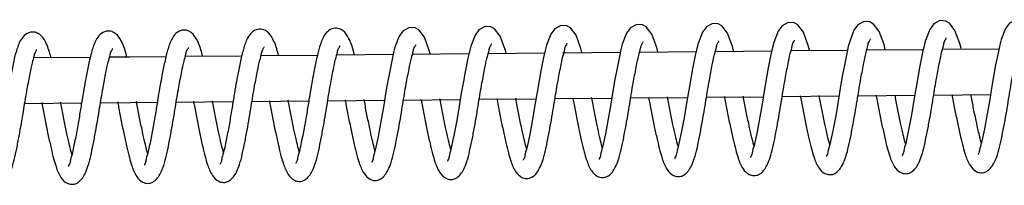
# Model space of a CAD drawing. Units: millimetres. Extents: x 0 to 35691, y 0 to 25236.
# Drawn here: x 22752 to 22882, y 15403 to 15425 of the extents above; entities that cross this region are included whole.
import ezdxf

# ---------------------------------------------------------------- set-up
doc = ezdxf.new("R2010")
doc.units = ezdxf.units.MM
doc.header["$LTSCALE"] = 60

msp = doc.modelspace()

# ---------------------------------------------------------------- linework, layer by layer
at = {"color": 7, "linetype": 'Continuous', "lineweight": 25}
for p, q in [((22780.913, 15419.784), (22773.469, 15419.716)), ((22790.905, 15419.876), (22783.462, 15419.807)), ((22800.899, 15419.968), (22793.454, 15419.899)), ((22810.891, 15420.06), (22803.446, 15419.991)), ((22820.885, 15420.153), (22813.438, 15420.084)), ((22830.879, 15420.246), (22823.26, 15420.175)), ((22840.871, 15420.339), (22833.423, 15420.27)), ((22850.865, 15420.432), (22843.273, 15420.362)), ((22860.857, 15420.526), (22853.407, 15420.456)), ((22870.851, 15420.62), (22863.287, 15420.549)), ((22880.843, 15420.714), (22873.294, 15420.643)), ((22760.926, 15419.601), (22753.485, 15419.533)), ((22852.239, 15414.445), (22859.731, 15414.515)), ((22862.232, 15414.539), (22869.724, 15414.609)), ((22872.223, 15414.633), (22879.716, 15414.703)), ((22752.318, 15413.522), (22759.807, 15413.59)), ((22772.302, 15413.705), (22779.792, 15413.773)), ((22782.295, 15413.796), (22789.785, 15413.865)), ((22792.286, 15413.888), (22799.776, 15413.957)), ((22802.279, 15413.98), (22809.769, 15414.05)), ((22812.27, 15414.073), (22819.762, 15414.142)), ((22822.263, 15414.166), (22829.754, 15414.235)), ((22832.255, 15414.259), (22839.747, 15414.328)), ((22842.247, 15414.352), (22849.739, 15414.422))]:
    msp.add_line(p, q, dxfattribs=at)
at = {"color": 7, "linetype": 'Continuous', "lineweight": 25, "flags": 128}
for points in [[(22805.789, 15420.061), (22805.67, 15420.529), (22805.025, 15422.279), (22804.284, 15423.25), (22803.802, 15423.516), (22803.038, 15423.567), (22802.22, 15423.123), (22801.698, 15422.415), (22801.136, 15420.952), (22800.955, 15420.265), (22800.752, 15419.358), (22800.394, 15417.589), (22800.158, 15416.31), (22799.892, 15414.776), (22799.611, 15413.045), (22799.287, 15411.131), (22798.913, 15409.153), (22798.525, 15407.352), (22798.525, 15407.352)], [(22815.795, 15420.162), (22815.669, 15420.656), (22815.025, 15422.407), (22814.284, 15423.378), (22813.801, 15423.644), (22813.037, 15423.694), (22812.219, 15423.251), (22811.696, 15422.543), (22811.136, 15421.079), (22810.954, 15420.393), (22810.751, 15419.486), (22810.394, 15417.716), (22810.157, 15416.437), (22809.891, 15414.903), (22809.611, 15413.173), (22809.286, 15411.259), (22808.913, 15409.28), (22808.524, 15407.479), (22808.524, 15407.479)], [(22825.801, 15420.262), (22825.669, 15420.784), (22825.024, 15422.534), (22824.283, 15423.505), (22823.8, 15423.771), (22823.036, 15423.822), (22822.218, 15423.379), (22821.696, 15422.671), (22821.135, 15421.207), (22820.954, 15420.52), (22820.75, 15419.613), (22820.393, 15417.844), (22820.156, 15416.565), (22819.89, 15415.031), (22819.61, 15413.3), (22819.286, 15411.386), (22818.912, 15409.408), (22818.524, 15407.607), (22818.524, 15407.607)], [(22835.807, 15420.363), (22835.668, 15420.911), (22835.023, 15422.662), (22834.282, 15423.633), (22833.8, 15423.899), (22833.036, 15423.949), (22832.218, 15423.506), (22831.695, 15422.798), (22831.134, 15421.335), (22830.952, 15420.648), (22830.749, 15419.741), (22830.392, 15417.972), (22830.156, 15416.693), (22829.89, 15415.158), (22829.609, 15413.428), (22829.285, 15411.514), (22828.911, 15409.536), (22828.523, 15407.734), (22828.523, 15407.734)], [(22845.813, 15420.463), (22845.667, 15421.039), (22845.022, 15422.79), (22844.281, 15423.761), (22843.799, 15424.026), (22843.035, 15424.077), (22842.217, 15423.634), (22841.694, 15422.926), (22841.133, 15421.462), (22840.951, 15420.776), (22840.748, 15419.869), (22840.391, 15418.099), (22840.155, 15416.82), (22839.889, 15415.286), (22839.608, 15413.556), (22839.284, 15411.641), (22838.91, 15409.663), (22838.522, 15407.862), (22838.522, 15407.862)], [(22855.819, 15420.564), (22855.666, 15421.167), (22855.021, 15422.917), (22854.281, 15423.888), (22853.798, 15424.154), (22853.034, 15424.205), (22852.216, 15423.762), (22851.693, 15423.053), (22851.133, 15421.59), (22850.951, 15420.903), (22850.747, 15419.996), (22850.391, 15418.227), (22850.153, 15416.948), (22849.887, 15415.414), (22849.608, 15413.683), (22849.284, 15411.769), (22848.91, 15409.791), (22848.522, 15407.99), (22848.522, 15407.99)], [(22865.825, 15420.664), (22865.665, 15421.294), (22865.02, 15423.045), (22864.28, 15424.016), (22863.797, 15424.282), (22863.034, 15424.332), (22862.215, 15423.889), (22861.693, 15423.181), (22861.132, 15421.717), (22860.95, 15421.031), (22860.747, 15420.124), (22860.39, 15418.355), (22860.153, 15417.076), (22859.886, 15415.541), (22859.607, 15413.811), (22859.283, 15411.897), (22858.909, 15409.919), (22858.521, 15408.117), (22858.521, 15408.117)], [(22875.832, 15420.765), (22875.664, 15421.422), (22875.019, 15423.173), (22874.278, 15424.144), (22873.797, 15424.409), (22873.032, 15424.46), (22872.215, 15424.017), (22871.692, 15423.309), (22871.131, 15421.845), (22870.949, 15421.158), (22870.746, 15420.252), (22870.389, 15418.482), (22870.152, 15417.203), (22869.886, 15415.669), (22869.606, 15413.939), (22869.282, 15412.024), (22868.908, 15410.046), (22868.52, 15408.245), (22868.52, 15408.245)], [(22885.838, 15420.865), (22885.663, 15421.55), (22885.019, 15423.3), (22884.278, 15424.271), (22883.796, 15424.537), (22883.031, 15424.588), (22882.214, 15424.144), (22881.691, 15423.436), (22881.131, 15421.973), (22880.948, 15421.286), (22880.745, 15420.379), (22880.389, 15418.61), (22880.151, 15417.331), (22879.885, 15415.797), (22879.606, 15414.066), (22879.28, 15412.152), (22878.908, 15410.174), (22878.519, 15408.373), (22878.519, 15408.373)], [(22770.919, 15419.692), (22766.129, 15419.648), (22763.478, 15419.624)], [(22762.31, 15413.613), (22766.184, 15413.649), (22769.8, 15413.682)]]:
    msp.add_lwpolyline(points, dxfattribs=at)
at = {"color": 7, "linetype": 'Continuous', "lineweight": 25}
for points, knots in [([(22755.759, 15419.559), (22755.731, 15419.67), (22755.551, 15420.383), (22755.191, 15421.467), (22754.505, 15422.52), (22753.756, 15422.947), (22752.969, 15423.003), (22752.185, 15422.543), (22751.545, 15421.597), (22751.209, 15420.59), (22750.935, 15419.558), (22750.692, 15418.435), (22750.427, 15417.116), (22750.144, 15415.588), (22749.88, 15414.074), (22749.61, 15412.344), (22749.293, 15410.468), (22748.94, 15408.568), (22748.662, 15407.313), (22748.53, 15406.713)], [0, 0, 0, 0, 0.0155723, 0.1004571, 0.156015, 0.1810825, 0.2159196, 0.2582653, 0.2983084, 0.3696321, 0.4019583, 0.4442456, 0.526382, 0.5855822, 0.6564332, 0.7361962, 0.8245447, 0.9161534, 1, 1, 1, 1]), ([(22765.765, 15419.659), (22765.735, 15419.779), (22765.553, 15420.502), (22765.19, 15421.596), (22764.504, 15422.647), (22763.754, 15423.075), (22762.968, 15423.131), (22762.184, 15422.67), (22761.545, 15421.725), (22761.209, 15420.718), (22760.935, 15419.685), (22760.692, 15418.562), (22760.426, 15417.244), (22760.143, 15415.716), (22759.879, 15414.201), (22759.609, 15412.472), (22759.292, 15410.596), (22758.939, 15408.696), (22758.662, 15407.441), (22758.529, 15406.841)], [0, 0, 0, 0, 0.0168193, 0.101602, 0.1571161, 0.1821114, 0.2169481, 0.2592022, 0.2991992, 0.3704278, 0.4027132, 0.4449524, 0.5269852, 0.5861053, 0.6568722, 0.7365292, 0.8247662, 0.9162592, 1, 1, 1, 1]), ([(22775.77, 15419.76), (22775.738, 15419.889), (22775.555, 15420.621), (22775.19, 15421.723), (22774.503, 15422.775), (22773.754, 15423.202), (22772.967, 15423.258), (22772.183, 15422.798), (22771.544, 15421.852), (22771.208, 15420.845), (22770.934, 15419.813), (22770.691, 15418.69), (22770.425, 15417.372), (22770.142, 15415.843), (22769.879, 15414.329), (22769.608, 15412.6), (22769.291, 15410.724), (22768.938, 15408.823), (22768.661, 15407.568), (22768.528, 15406.969)], [0, 0, 0, 0, 0.0180683, 0.1027387, 0.1581826, 0.1831489, 0.2179412, 0.2601393, 0.3000857, 0.3712292, 0.4034686, 0.4456544, 0.5275834, 0.5866287, 0.6573061, 0.7368624, 0.8249878, 0.9163651, 1, 1, 1, 1]), ([(22785.776, 15419.86), (22785.742, 15419.998), (22785.558, 15420.74), (22785.189, 15421.851), (22784.502, 15422.903), (22783.752, 15423.33), (22782.966, 15423.386), (22782.181, 15422.926), (22781.544, 15421.979), (22781.207, 15420.973), (22780.933, 15419.941), (22780.69, 15418.818), (22780.424, 15417.499), (22780.142, 15415.971), (22779.878, 15414.457), (22779.608, 15412.727), (22779.289, 15410.851), (22778.938, 15408.951), (22778.66, 15407.696), (22778.527, 15407.096)], [0, 0, 0, 0, 0.0193137, 0.1038752, 0.1592477, 0.1842198, 0.2189241, 0.2611085, 0.3009778, 0.3720248, 0.4042279, 0.4463541, 0.5281777, 0.5871524, 0.6577335, 0.7371927, 0.8252119, 0.9164636, 1, 1, 1, 1]), ([(22795.782, 15419.961), (22795.746, 15420.108), (22795.56, 15420.858), (22795.188, 15421.978), (22794.502, 15423.031), (22793.752, 15423.457), (22792.965, 15423.513), (22792.181, 15423.053), (22791.543, 15422.107), (22791.207, 15421.101), (22790.933, 15420.068), (22790.689, 15418.945), (22790.424, 15417.627), (22790.141, 15416.098), (22789.877, 15414.584), (22789.607, 15412.855), (22789.288, 15410.979), (22788.938, 15409.078), (22788.659, 15407.824), (22788.526, 15407.224)], [0, 0, 0, 0, 0.0205511, 0.1050107, 0.1603132, 0.1852511, 0.2199119, 0.262043, 0.3018619, 0.372819, 0.4049814, 0.4470596, 0.5287797, 0.5876745, 0.6581716, 0.737525, 0.825433, 0.9165692, 1, 1, 1, 1]), ([(22874.617, 15414.706), (22874.634, 15414.619), (22874.77, 15413.916), (22875.01, 15412.606), (22875.376, 15410.836), (22875.734, 15409.232), (22876.053, 15407.868), (22876.437, 15406.569), (22876.892, 15405.383), (22877.684, 15404.539), (22878.393, 15404.354), (22878.889, 15404.406), (22879.601, 15404.732), (22880.202, 15405.619), (22880.674, 15406.837), (22881.011, 15408.154), (22881.318, 15409.667), (22881.625, 15411.276), (22881.909, 15412.885), (22882.224, 15414.837), (22882.557, 15416.907), (22882.967, 15418.944), (22883.225, 15420.342), (22883.568, 15421.406), (22883.567, 15421.808), (22883.922, 15422.298), (22883.834, 15422.262), (22883.829, 15422.26)], [0, 0, 0, 0, 0.0086287, 0.0697675, 0.1297826, 0.1847767, 0.2300652, 0.2662436, 0.3168386, 0.3531292, 0.3734923, 0.3857706, 0.4011762, 0.4482952, 0.4842244, 0.5294265, 0.5802144, 0.6348375, 0.6890562, 0.7395334, 0.827402, 0.894248, 0.9396147, 0.9712332, 0.991223, 0.9995036, 1, 1, 1, 1]), ([(22774.546, 15413.842), (22774.589, 15413.618), (22774.752, 15412.777), (22775.019, 15411.33), (22775.384, 15409.56), (22775.742, 15407.955), (22776.061, 15406.591), (22776.445, 15405.293), (22776.9, 15404.107), (22777.692, 15403.262), (22778.401, 15403.077), (22778.897, 15403.129), (22779.609, 15403.456), (22780.21, 15404.342), (22780.683, 15405.561), (22781.019, 15406.878), (22781.326, 15408.391), (22781.633, 15410), (22781.917, 15411.609), (22782.232, 15413.561), (22782.566, 15415.631), (22782.975, 15417.668), (22783.233, 15419.066), (22783.577, 15420.128), (22783.575, 15420.533), (22783.931, 15421.02), (22783.842, 15420.986), (22783.837, 15420.984)], [0, 0, 0, 0, 0.02198177, 0.08229877, 0.14150345, 0.19575126, 0.24042829, 0.27612182, 0.32603021, 0.36183076, 0.3819198, 0.39403237, 0.40923149, 0.45571123, 0.49115883, 0.53575066, 0.58585278, 0.63973832, 0.69322108, 0.74302055, 0.82970269, 0.89564224, 0.94040019, 0.97158798, 0.99131145, 0.99948028, 1, 1, 1, 1]), ([(22784.553, 15413.928), (22784.594, 15413.718), (22784.754, 15412.891), (22785.018, 15411.458), (22785.383, 15409.688), (22785.741, 15408.083), (22786.06, 15406.719), (22786.444, 15405.42), (22786.9, 15404.235), (22787.691, 15403.39), (22788.4, 15403.205), (22788.896, 15403.257), (22789.608, 15403.583), (22790.209, 15404.47), (22790.682, 15405.689), (22791.018, 15407.006), (22791.325, 15408.518), (22791.632, 15410.128), (22791.917, 15411.737), (22792.231, 15413.688), (22792.563, 15415.759), (22792.974, 15417.795), (22793.232, 15419.194), (22793.576, 15420.256), (22793.574, 15420.662), (22793.93, 15421.147), (22793.841, 15421.114), (22793.836, 15421.112)], [0, 0, 0, 0, 0.0206652, 0.08106, 0.1403448, 0.1946697, 0.2394072, 0.2751453, 0.3251212, 0.3609702, 0.3810864, 0.3932154, 0.4084335, 0.4549791, 0.4904746, 0.5351231, 0.5852929, 0.6392514, 0.6928102, 0.7426733, 0.8294714, 0.8955059, 0.9403244, 0.9715543, 0.9913045, 0.9994809, 1, 1, 1, 1]), ([(22794.56, 15414.015), (22794.598, 15413.818), (22794.754, 15413.005), (22795.018, 15411.586), (22795.383, 15409.815), (22795.74, 15408.211), (22796.06, 15406.847), (22796.444, 15405.548), (22796.899, 15404.362), (22797.691, 15403.518), (22798.4, 15403.333), (22798.896, 15403.385), (22799.608, 15403.711), (22800.207, 15404.598), (22800.682, 15405.816), (22801.016, 15407.133), (22801.323, 15408.646), (22801.632, 15410.255), (22801.914, 15411.865), (22802.231, 15413.816), (22802.562, 15415.887), (22802.974, 15417.923), (22803.232, 15419.321), (22803.575, 15420.384), (22803.574, 15420.789), (22803.93, 15421.276), (22803.841, 15421.241), (22803.835, 15421.239)], [0, 0, 0, 0, 0.0193393, 0.0798216, 0.1391866, 0.193585, 0.238383, 0.2741732, 0.3242167, 0.3601142, 0.3802576, 0.3924034, 0.4076421, 0.4542313, 0.4897829, 0.5344874, 0.5847252, 0.6387624, 0.6923847, 0.7423239, 0.8292357, 0.8953633, 0.9402387, 0.9715147, 0.9912879, 0.9994789, 1, 1, 1, 1]), ([(22804.568, 15414.101), (22804.603, 15413.918), (22804.756, 15413.119), (22805.017, 15411.713), (22805.382, 15409.943), (22805.738, 15408.338), (22806.059, 15406.974), (22806.443, 15405.676), (22806.898, 15404.49), (22807.69, 15403.646), (22808.398, 15403.46), (22808.895, 15403.512), (22809.607, 15403.838), (22810.206, 15404.726), (22810.681, 15405.944), (22811.015, 15407.261), (22811.322, 15408.774), (22811.631, 15410.383), (22811.914, 15411.992), (22812.231, 15413.944), (22812.562, 15416.014), (22812.973, 15418.05), (22813.231, 15419.449), (22813.574, 15420.511), (22813.573, 15420.916), (22813.929, 15421.403), (22813.84, 15421.369), (22813.834, 15421.367)], [0, 0, 0, 0, 0.018006, 0.0785741, 0.1380196, 0.1924815, 0.2373475, 0.2731862, 0.3232976, 0.3592438, 0.3793848, 0.3915772, 0.4068381, 0.4534875, 0.4890909, 0.5338561, 0.584162, 0.6382725, 0.6919675, 0.7419745, 0.8290042, 0.8952177, 0.9401577, 0.9714724, 0.9912761, 0.9994782, 1, 1, 1, 1]), ([(22814.575, 15414.187), (22814.607, 15414.018), (22814.758, 15413.232), (22815.016, 15411.841), (22815.382, 15410.071), (22815.737, 15408.465), (22816.059, 15407.102), (22816.441, 15405.803), (22816.898, 15404.618), (22817.689, 15403.773), (22818.398, 15403.588), (22818.894, 15403.64), (22819.606, 15403.966), (22820.206, 15404.853), (22820.68, 15406.071), (22821.015, 15407.389), (22821.322, 15408.901), (22821.631, 15410.51), (22821.913, 15412.12), (22822.23, 15414.071), (22822.561, 15416.142), (22822.973, 15418.178), (22823.229, 15419.577), (22823.574, 15420.639), (22823.572, 15421.045), (22823.928, 15421.53), (22823.839, 15421.497), (22823.834, 15421.495)], [0, 0, 0, 0, 0.0166823, 0.0773283, 0.136854, 0.1913931, 0.2363197, 0.2721943, 0.3223895, 0.3583816, 0.3785498, 0.3907586, 0.4060386, 0.4527538, 0.4884052, 0.5332271, 0.5836009, 0.6377844, 0.6915556, 0.7416263, 0.8287733, 0.89508, 0.9400704, 0.9714387, 0.9912691, 0.9994788, 1, 1, 1, 1]), ([(22824.581, 15414.274), (22824.611, 15414.118), (22824.76, 15413.346), (22825.016, 15411.969), (22825.379, 15410.198), (22825.737, 15408.593), (22826.056, 15407.23), (22826.44, 15405.931), (22826.897, 15404.745), (22827.688, 15403.901), (22828.397, 15403.715), (22828.893, 15403.768), (22829.605, 15404.093), (22830.205, 15404.981), (22830.68, 15406.199), (22831.014, 15407.516), (22831.321, 15409.029), (22831.63, 15410.638), (22831.912, 15412.247), (22832.227, 15414.199), (22832.561, 15416.269), (22832.971, 15418.306), (22833.228, 15419.704), (22833.573, 15420.766), (22833.572, 15421.172), (22833.927, 15421.658), (22833.838, 15421.624), (22833.833, 15421.622)], [0, 0, 0, 0, 0.0153475, 0.0760756, 0.1356756, 0.1902951, 0.2352751, 0.2712107, 0.3214704, 0.3575137, 0.3777092, 0.3899043, 0.4052331, 0.4520116, 0.4877076, 0.5325939, 0.5830358, 0.6372926, 0.6911327, 0.7412699, 0.82854, 0.8949305, 0.9399882, 0.9713953, 0.9912525, 0.9994768, 1, 1, 1, 1]), ([(22834.588, 15414.36), (22834.616, 15414.218), (22834.762, 15413.46), (22835.015, 15412.096), (22835.378, 15410.326), (22835.737, 15408.721), (22836.056, 15407.357), (22836.44, 15406.058), (22836.896, 15404.873), (22837.688, 15404.029), (22838.396, 15403.843), (22838.892, 15403.895), (22839.605, 15404.221), (22840.204, 15405.109), (22840.679, 15406.326), (22841.013, 15407.644), (22841.32, 15409.157), (22841.629, 15410.766), (22841.912, 15412.375), (22842.227, 15414.327), (22842.56, 15416.397), (22842.97, 15418.434), (22843.228, 15419.831), (22843.572, 15420.896), (22843.572, 15421.296), (22843.925, 15421.788), (22843.837, 15421.752), (22843.832, 15421.75)], [0, 0, 0, 0, 0.0140134, 0.07483, 0.1345131, 0.189205, 0.2342516, 0.2702336, 0.3205634, 0.356657, 0.3768806, 0.3890924, 0.4044441, 0.4512848, 0.4870343, 0.5319831, 0.5824954, 0.6368278, 0.6907431, 0.7409464, 0.828342, 0.8948213, 0.9399457, 0.9713966, 0.9912815, 0.9995049, 1, 1, 1, 1]), ([(22844.595, 15414.447), (22844.62, 15414.318), (22844.764, 15413.574), (22845.014, 15412.224), (22845.378, 15410.453), (22845.736, 15408.849), (22846.055, 15407.485), (22846.439, 15406.186), (22846.895, 15405), (22847.687, 15404.156), (22848.395, 15403.971), (22848.891, 15404.023), (22849.604, 15404.348), (22850.203, 15405.236), (22850.678, 15406.454), (22851.012, 15407.772), (22851.319, 15409.284), (22851.628, 15410.893), (22851.911, 15412.503), (22852.226, 15414.454), (22852.56, 15416.524), (22852.969, 15418.561), (22853.227, 15419.959), (22853.571, 15421.023), (22853.571, 15421.425), (22853.924, 15421.915), (22853.837, 15421.88), (22853.832, 15421.878)], [0, 0, 0, 0, 0.0126752, 0.0735708, 0.1333352, 0.1881054, 0.2332095, 0.2692406, 0.3196424, 0.3557852, 0.3760354, 0.3882638, 0.4036349, 0.4505424, 0.4863405, 0.5313468, 0.5819279, 0.6363343, 0.6903268, 0.7405986, 0.8281093, 0.894683, 0.9398651, 0.9713625, 0.9912745, 0.9995056, 1, 1, 1, 1]), ([(22854.603, 15414.533), (22854.625, 15414.419), (22854.765, 15413.688), (22855.014, 15412.352), (22855.377, 15410.581), (22855.735, 15408.976), (22856.054, 15407.612), (22856.438, 15406.313), (22856.895, 15405.129), (22857.686, 15404.283), (22858.394, 15404.098), (22858.891, 15404.15), (22859.603, 15404.476), (22860.203, 15405.364), (22860.676, 15406.582), (22861.012, 15407.899), (22861.319, 15409.412), (22861.626, 15411.021), (22861.911, 15412.63), (22862.225, 15414.582), (22862.559, 15416.652), (22862.968, 15418.689), (22863.226, 15420.087), (22863.57, 15421.151), (22863.57, 15421.552), (22863.924, 15422.043), (22863.836, 15422.007), (22863.831, 15422.005)], [0, 0, 0, 0, 0.0113274, 0.0723057, 0.1321551, 0.1869959, 0.2321613, 0.2682449, 0.3187117, 0.354881, 0.3751897, 0.387435, 0.402827, 0.4497952, 0.4856303, 0.5307096, 0.5813593, 0.6358339, 0.6899013, 0.7402451, 0.8278747, 0.8945388, 0.9397822, 0.9713187, 0.9912578, 0.9995036, 1, 1, 1, 1]), ([(22864.61, 15414.619), (22864.629, 15414.519), (22864.768, 15413.802), (22865.011, 15412.479), (22865.377, 15410.709), (22865.734, 15409.104), (22866.053, 15407.74), (22866.438, 15406.441), (22866.893, 15405.256), (22867.685, 15404.411), (22868.394, 15404.226), (22868.89, 15404.278), (22869.603, 15404.603), (22870.202, 15405.491), (22870.675, 15406.71), (22871.011, 15408.027), (22871.318, 15409.54), (22871.625, 15411.149), (22871.91, 15412.758), (22872.224, 15414.71), (22872.558, 15416.78), (22872.968, 15418.816), (22873.225, 15420.214), (22873.57, 15421.279), (22873.57, 15421.679), (22873.923, 15422.171), (22873.835, 15422.135), (22873.83, 15422.133)], [0, 0, 0, 0, 0.0099779, 0.0710366, 0.1309694, 0.1858843, 0.2311145, 0.2672433, 0.3177654, 0.3540062, 0.3743423, 0.3866039, 0.4020167, 0.4490514, 0.4849349, 0.5300751, 0.5807933, 0.6353377, 0.689482, 0.7398901, 0.827642, 0.8943925, 0.9397008, 0.9712799, 0.991246, 0.9995029, 1, 1, 1, 1]), ([(22744.524, 15413.583), (22744.576, 15413.317), (22744.746, 15412.436), (22745.023, 15410.948), (22745.386, 15409.177), (22745.744, 15407.572), (22746.063, 15406.209), (22746.447, 15404.91), (22746.904, 15403.724), (22747.695, 15402.88), (22748.403, 15402.694), (22748.899, 15402.747), (22749.612, 15403.072), (22750.212, 15403.96), (22750.685, 15405.178), (22751.021, 15406.495), (22751.328, 15408.008), (22751.635, 15409.617), (22751.92, 15411.226), (22752.234, 15413.178), (22752.568, 15415.248), (22752.977, 15417.285), (22753.235, 15418.683), (22753.579, 15419.747), (22753.579, 15420.148), (22753.932, 15420.639), (22753.845, 15420.603), (22753.84, 15420.601)], [0, 0, 0, 0, 0.025921, 0.0860034, 0.1449661, 0.1989978, 0.2434969, 0.2790482, 0.3287704, 0.3644283, 0.3844078, 0.3964725, 0.4116374, 0.4579127, 0.4932191, 0.5376333, 0.5875358, 0.6412066, 0.6944763, 0.7440774, 0.8304142, 0.896091, 0.9406707, 0.9717419, 0.9913868, 0.9995109, 1, 1, 1, 1]), ([(22754.532, 15413.669), (22754.581, 15413.417), (22754.748, 15412.549), (22755.022, 15411.075), (22755.385, 15409.305), (22755.743, 15407.7), (22756.062, 15406.336), (22756.447, 15405.037), (22756.902, 15403.852), (22757.694, 15403.007), (22758.402, 15402.822), (22758.899, 15402.874), (22759.611, 15403.2), (22760.211, 15404.087), (22760.684, 15405.306), (22761.02, 15406.623), (22761.327, 15408.136), (22761.634, 15409.745), (22761.919, 15411.354), (22762.233, 15413.306), (22762.567, 15415.376), (22762.976, 15417.412), (22763.234, 15418.81), (22763.579, 15419.874), (22763.578, 15420.276), (22763.932, 15420.766), (22763.844, 15420.731), (22763.839, 15420.729)], [0, 0, 0, 0, 0.024609, 0.0847679, 0.1438094, 0.1979132, 0.2424754, 0.2780706, 0.3278465, 0.3635521, 0.3835878, 0.3956682, 0.4108534, 0.4571934, 0.492547, 0.5370205, 0.5869859, 0.6407285, 0.6940731, 0.7437366, 0.8301925, 0.8959571, 0.9405963, 0.971709, 0.9913801, 0.9995116, 1, 1, 1, 1]), ([(22764.539, 15413.756), (22764.585, 15413.517), (22764.75, 15412.663), (22765.02, 15411.203), (22765.385, 15409.433), (22765.742, 15407.828), (22766.062, 15406.464), (22766.446, 15405.165), (22766.901, 15403.979), (22767.693, 15403.135), (22768.402, 15402.95), (22768.898, 15403.002), (22769.611, 15403.327), (22770.211, 15404.215), (22770.683, 15405.433), (22771.02, 15406.75), (22771.326, 15408.263), (22771.634, 15409.872), (22771.918, 15411.481), (22772.232, 15413.433), (22772.567, 15415.503), (22772.975, 15417.54), (22773.234, 15418.938), (22773.576, 15420.003), (22773.578, 15420.403), (22773.931, 15420.894), (22773.843, 15420.858), (22773.838, 15420.856)], [0, 0, 0, 0, 0.0232991, 0.0835326, 0.142659, 0.1968388, 0.2414567, 0.277103, 0.3269454, 0.3626986, 0.3827611, 0.394858, 0.4100635, 0.4564653, 0.4918625, 0.5363954, 0.5864312, 0.6402455, 0.6936575, 0.7433911, 0.8299586, 0.8958147, 0.9405097, 0.9716599, 0.9913637, 0.9995096, 1, 1, 1, 1]), ([(22848.491, 15407.973), (22848.461, 15408.081), (22848.33, 15408.556), (22848.105, 15409.524), (22847.78, 15410.976), (22847.436, 15412.663), (22847.212, 15413.863), (22847.1, 15414.468)], [0, 0, 0, 0, 0.050301, 0.2228137, 0.4486118, 0.7222695, 1, 1, 1, 1]), ([(22858.49, 15408.101), (22858.461, 15408.208), (22858.33, 15408.684), (22858.105, 15409.652), (22857.779, 15411.104), (22857.438, 15412.777), (22857.217, 15413.964), (22857.107, 15414.555)], [0, 0, 0, 0, 0.05062193, 0.22421785, 0.45147428, 0.7268781, 1, 1, 1, 1]), ([(22868.489, 15408.229), (22868.459, 15408.336), (22868.33, 15408.812), (22868.103, 15409.78), (22867.779, 15411.232), (22867.439, 15412.891), (22867.221, 15414.064), (22867.114, 15414.641)], [0, 0, 0, 0, 0.0509095, 0.2256394, 0.4543395, 0.7315613, 1, 1, 1, 1]), ([(22878.488, 15408.356), (22878.459, 15408.464), (22878.329, 15408.94), (22878.103, 15409.907), (22877.778, 15411.359), (22877.441, 15413.005), (22877.226, 15414.164), (22877.121, 15414.727)], [0, 0, 0, 0, 0.0512371, 0.2270916, 0.4572636, 0.7362517, 1, 1, 1, 1]), ([(22758.498, 15406.825), (22758.469, 15406.932), (22758.338, 15407.408), (22758.113, 15408.376), (22757.788, 15409.828), (22757.437, 15411.528), (22757.2, 15412.855), (22757.057, 15413.582), (22757.036, 15413.691)], [0, 0, 0, 0, 0.0475911, 0.21080999, 0.42444356, 0.6834023, 0.95253591, 1, 1, 1, 1]), ([(22768.511, 15406.902), (22768.477, 15407.026), (22768.342, 15407.519), (22768.112, 15408.503), (22767.787, 15409.956), (22767.437, 15411.656), (22767.199, 15412.968), (22767.061, 15413.682), (22767.042, 15413.777)], [0, 0, 0, 0, 0.0548623, 0.2178575, 0.4311982, 0.6897854, 0.9585753, 1, 1, 1, 1]), ([(22778.496, 15407.08), (22778.467, 15407.187), (22778.337, 15407.663), (22778.111, 15408.631), (22777.787, 15410.083), (22777.436, 15411.784), (22777.202, 15413.082), (22777.065, 15413.782), (22777.049, 15413.864)], [0, 0, 0, 0, 0.04811659, 0.21331778, 0.42956269, 0.69164965, 0.96407736, 1, 1, 1, 1]), ([(22788.509, 15407.158), (22788.475, 15407.282), (22788.341, 15407.774), (22788.11, 15408.758), (22787.786, 15410.211), (22787.436, 15411.912), (22787.202, 15413.196), (22787.07, 15413.882), (22787.057, 15413.95)], [0, 0, 0, 0, 0.0554923, 0.2204658, 0.4363959, 0.6981383, 0.9701737, 1, 1, 1, 1]), ([(22798.495, 15407.335), (22798.465, 15407.443), (22798.336, 15407.919), (22798.109, 15408.886), (22797.785, 15410.339), (22797.434, 15412.039), (22797.205, 15413.31), (22797.075, 15413.982), (22797.064, 15414.036)], [0, 0, 0, 0, 0.0487236, 0.2159513, 0.4348318, 0.7001337, 0.9759033, 1, 1, 1, 1]), ([(22808.494, 15407.463), (22808.464, 15407.57), (22808.333, 15408.046), (22808.11, 15409.014), (22807.783, 15410.466), (22807.433, 15412.167), (22807.209, 15413.424), (22807.079, 15414.082), (22807.071, 15414.123)], [0, 0, 0, 0, 0.0490591, 0.2172797, 0.4375505, 0.7044517, 0.9819129, 1, 1, 1, 1]), ([(22818.493, 15407.59), (22818.464, 15407.698), (22818.333, 15408.174), (22818.108, 15409.142), (22817.782, 15410.594), (22817.434, 15412.295), (22817.208, 15413.537), (22817.084, 15414.183), (22817.079, 15414.209)], [0, 0, 0, 0, 0.04936509, 0.21866809, 0.440265, 0.70884836, 0.98802293, 1, 1, 1, 1]), ([(22828.492, 15407.718), (22828.463, 15407.826), (22828.332, 15408.301), (22828.107, 15409.269), (22827.782, 15410.721), (22827.431, 15412.422), (22827.214, 15413.652), (22827.088, 15414.283), (22827.086, 15414.295)], [0, 0, 0, 0, 0.0496729, 0.2200141, 0.4430099, 0.7132503, 0.9941828, 1, 1, 1, 1]), ([(22838.492, 15407.846), (22838.462, 15407.953), (22838.331, 15408.429), (22838.106, 15409.397), (22837.78, 15410.849), (22837.434, 15412.549), (22837.208, 15413.763), (22837.093, 15414.382)], [0, 0, 0, 0, 0.0499845, 0.2214119, 0.4458068, 0.7177428, 1, 1, 1, 1]), ([(22848.522, 15407.99), (22848.415, 15407.644), (22848.257, 15407.133), (22848.246, 15406.718), (22848.024, 15406.41), (22848.081, 15406.404), (22848.085, 15406.403)], [0, 0, 0, 0, 0.60732992, 0.89890974, 0.99419022, 1, 1, 1, 1]), ([(22858.521, 15408.117), (22858.414, 15407.772), (22858.256, 15407.26), (22858.245, 15406.847), (22858.023, 15406.537), (22858.081, 15406.531), (22858.084, 15406.531)], [0, 0, 0, 0, 0.60729387, 0.89885638, 0.99419992, 1, 1, 1, 1]), ([(22868.52, 15408.245), (22868.413, 15407.899), (22868.255, 15407.388), (22868.245, 15406.974), (22868.022, 15406.664), (22868.08, 15406.659), (22868.083, 15406.659)], [0, 0, 0, 0, 0.6072665, 0.8988493, 0.9941995, 1, 1, 1, 1]), ([(22878.519, 15408.373), (22878.413, 15408.027), (22878.254, 15407.516), (22878.244, 15407.101), (22878.022, 15406.793), (22878.079, 15406.786), (22878.083, 15406.786)], [0, 0, 0, 0, 0.6073299, 0.8989097, 0.9941902, 1, 1, 1, 1]), ([(22758.529, 15406.841), (22758.422, 15406.495), (22758.264, 15405.984), (22758.253, 15405.57), (22758.031, 15405.26), (22758.089, 15405.255), (22758.092, 15405.255)], [0, 0, 0, 0, 0.6073355, 0.8988495, 0.9941995, 1, 1, 1, 1]), ([(22768.528, 15406.969), (22768.421, 15406.623), (22768.263, 15406.112), (22768.253, 15405.697), (22768.031, 15405.389), (22768.088, 15405.383), (22768.092, 15405.382)], [0, 0, 0, 0, 0.6073299, 0.8989097, 0.9941902, 1, 1, 1, 1]), ([(22778.527, 15407.096), (22778.42, 15406.751), (22778.263, 15406.239), (22778.252, 15405.826), (22778.03, 15405.516), (22778.087, 15405.51), (22778.091, 15405.51)], [0, 0, 0, 0, 0.60720984, 0.89883474, 0.99419868, 1, 1, 1, 1]), ([(22788.526, 15407.224), (22788.419, 15406.878), (22788.262, 15406.367), (22788.251, 15405.953), (22788.029, 15405.643), (22788.087, 15405.638), (22788.09, 15405.638)], [0, 0, 0, 0, 0.6072788, 0.8988349, 0.9941987, 1, 1, 1, 1]), ([(22798.525, 15407.352), (22798.418, 15407.006), (22798.259, 15406.495), (22798.251, 15406.081), (22798.028, 15405.771), (22798.086, 15405.765), (22798.089, 15405.765)], [0, 0, 0, 0, 0.6073998, 0.8988387, 0.9941989, 1, 1, 1, 1]), ([(22808.524, 15407.479), (22808.417, 15407.134), (22808.259, 15406.622), (22808.25, 15406.208), (22808.028, 15405.899), (22808.085, 15405.893), (22808.089, 15405.893)], [0, 0, 0, 0, 0.6073725, 0.8988317, 0.9941985, 1, 1, 1, 1]), ([(22818.524, 15407.607), (22818.417, 15407.261), (22818.259, 15406.75), (22818.248, 15406.335), (22818.026, 15406.027), (22818.084, 15406.021), (22818.087, 15406.02)], [0, 0, 0, 0, 0.60732992, 0.89890974, 0.99419022, 1, 1, 1, 1]), ([(22828.523, 15407.734), (22828.416, 15407.389), (22828.258, 15406.877), (22828.247, 15406.464), (22828.025, 15406.154), (22828.083, 15406.148), (22828.086, 15406.148)], [0, 0, 0, 0, 0.6072939, 0.8988564, 0.9941999, 1, 1, 1, 1]), ([(22838.522, 15407.862), (22838.415, 15407.516), (22838.257, 15407.005), (22838.247, 15406.591), (22838.025, 15406.282), (22838.082, 15406.276), (22838.085, 15406.276)], [0, 0, 0, 0, 0.6072665, 0.8988493, 0.9941995, 1, 1, 1, 1])]:
    msp.add_open_spline(points, degree=3, knots=knots, dxfattribs=at)

doc.saveas('drawing.dxf')
